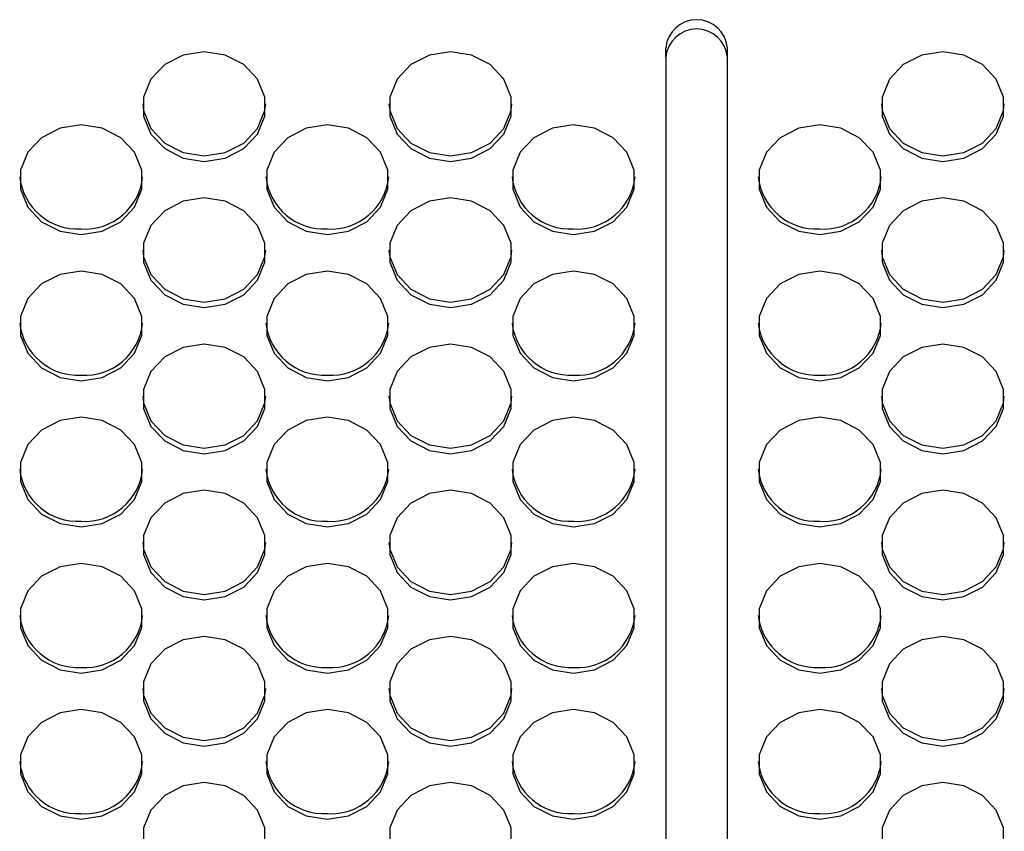
# Model space of a CAD drawing. Extents: x 0 to 418, y 0 to 297.
# Drawn here: x 207 to 214, y 121 to 127 of the extents above; entities that cross this region are included whole.
import ezdxf

# ---------------------------------------------------------------- set-up
doc = ezdxf.new("R2010")
doc.units = 0
doc.layers.get('0').update_dxf_attribs({"linetype": 'CONTINUOUS'})

msp = doc.modelspace()

# ---------------------------------------------------------------- linework, layer by layer
at = {"color": 179, "linetype": 'CONTINUOUS'}
for p, q in [((207.9403, 126.5757), (207.7937, 126.5527)), ((208.0868, 126.5527), (207.9403, 126.5757)), ((209.6545, 126.5757), (209.508, 126.5527)), ((209.8011, 126.5527), (209.6545, 126.5757)), ((211.1545, 126.5395), (211.1545, 126.6043)), ((211.5831, 126.5395), (211.5831, 126.6043)), ((213.0831, 126.5757), (212.9365, 126.5527)), ((213.2297, 126.5527), (213.0831, 126.5757)), ((207.7937, 126.5527), (207.6648, 126.4864)), ((208.2157, 126.4864), (208.0868, 126.5527)), ((209.508, 126.5527), (209.3791, 126.4864)), ((209.93, 126.4864), (209.8011, 126.5527)), ((211.1545, 126.5395), (211.1545, 116.2293)), ((211.5831, 116.2293), (211.5831, 126.5395)), ((212.9365, 126.5527), (212.8076, 126.4864)), ((213.3586, 126.4864), (213.2297, 126.5527)), ((207.6648, 126.4864), (207.5691, 126.3848)), ((208.3114, 126.3848), (208.2157, 126.4864)), ((209.3791, 126.4864), (209.2834, 126.3848)), ((210.0257, 126.3848), (209.93, 126.4864)), ((212.8076, 126.4864), (212.712, 126.3848)), ((213.4543, 126.3848), (213.3586, 126.4864)), ((207.5691, 126.3848), (207.5182, 126.2602)), ((208.3623, 126.2602), (208.3114, 126.3848)), ((209.2834, 126.3848), (209.2325, 126.2602)), ((210.0766, 126.2602), (210.0257, 126.3848)), ((212.712, 126.3848), (212.6611, 126.2602)), ((213.5052, 126.2602), (213.4543, 126.3848)), ((207.5182, 126.2602), (207.5182, 126.1276)), ((208.3623, 126.1276), (208.3623, 126.2602)), ((209.2325, 126.2602), (209.2325, 126.1276)), ((210.0766, 126.1276), (210.0766, 126.2602)), ((212.6611, 126.2602), (212.6611, 126.1276)), ((213.5052, 126.1276), (213.5052, 126.2602)), ((207.5122, 126.2133), (207.5182, 126.1665)), ((207.5182, 126.1665), (207.5691, 126.0419)), ((208.3114, 126.0419), (208.3623, 126.1665)), ((208.3623, 126.1665), (208.3683, 126.2133)), ((209.2265, 126.2133), (209.2325, 126.1665)), ((209.2325, 126.1665), (209.2834, 126.0419)), ((210.0257, 126.0419), (210.0766, 126.1665)), ((210.0766, 126.1665), (210.0826, 126.2133)), ((212.6551, 126.2133), (212.6611, 126.1665)), ((212.6611, 126.1665), (212.712, 126.0419)), ((213.4543, 126.0419), (213.5052, 126.1665)), ((213.5052, 126.1665), (213.5111, 126.2133)), ((207.5182, 126.1276), (207.5691, 126.0029)), ((208.3114, 126.0029), (208.3623, 126.1276)), ((209.2325, 126.1276), (209.2834, 126.0029)), ((210.0257, 126.0029), (210.0766, 126.1276)), ((212.6611, 126.1276), (212.712, 126.0029)), ((213.4543, 126.0029), (213.5052, 126.1276)), ((206.9365, 126.0436), (206.8076, 125.9773)), ((207.0831, 126.0666), (206.9365, 126.0436)), ((207.2297, 126.0436), (207.0831, 126.0666)), ((207.3586, 125.9773), (207.2297, 126.0436)), ((207.5691, 126.0419), (207.6648, 125.9403)), ((208.2157, 125.9403), (208.3114, 126.0419)), ((208.6508, 126.0436), (208.5219, 125.9773)), ((208.7974, 126.0666), (208.6508, 126.0436)), ((208.944, 126.0436), (208.7974, 126.0666)), ((209.0729, 125.9773), (208.944, 126.0436)), ((209.2834, 126.0419), (209.3791, 125.9403)), ((209.93, 125.9403), (210.0257, 126.0419)), ((210.3651, 126.0436), (210.2362, 125.9773)), ((210.5117, 126.0666), (210.3651, 126.0436)), ((210.6583, 126.0436), (210.5117, 126.0666)), ((210.7872, 125.9773), (210.6583, 126.0436)), ((212.0794, 126.0436), (211.9505, 125.9773)), ((212.226, 126.0666), (212.0794, 126.0436)), ((212.3726, 126.0436), (212.226, 126.0666)), ((212.5015, 125.9773), (212.3726, 126.0436)), ((212.712, 126.0419), (212.8076, 125.9403)), ((213.3586, 125.9403), (213.4543, 126.0419)), ((206.8076, 125.9773), (206.712, 125.8757)), ((207.4543, 125.8757), (207.3586, 125.9773)), ((207.5691, 126.0029), (207.6648, 125.9014)), ((208.2157, 125.9014), (208.3114, 126.0029)), ((208.5219, 125.9773), (208.4263, 125.8757)), ((209.1686, 125.8757), (209.0729, 125.9773)), ((209.2834, 126.0029), (209.3791, 125.9014)), ((209.93, 125.9014), (210.0257, 126.0029)), ((210.2362, 125.9773), (210.1405, 125.8757)), ((210.8828, 125.8757), (210.7872, 125.9773)), ((211.9505, 125.9773), (211.8548, 125.8757)), ((212.5971, 125.8757), (212.5015, 125.9773)), ((212.712, 126.0029), (212.8076, 125.9014)), ((213.3586, 125.9014), (213.4543, 126.0029)), ((207.6648, 125.9403), (207.7937, 125.874)), ((207.6648, 125.9014), (207.7937, 125.835)), ((208.0868, 125.874), (208.2157, 125.9403)), ((208.0868, 125.835), (208.2157, 125.9014)), ((209.3791, 125.9403), (209.508, 125.874)), ((209.3791, 125.9014), (209.508, 125.835)), ((209.8011, 125.874), (209.93, 125.9403)), ((209.8011, 125.835), (209.93, 125.9014)), ((212.8076, 125.9403), (212.9365, 125.874)), ((212.8076, 125.9014), (212.9365, 125.835)), ((213.2297, 125.874), (213.3586, 125.9403)), ((213.2297, 125.835), (213.3586, 125.9014)), ((206.712, 125.8757), (206.6611, 125.751)), ((207.5052, 125.751), (207.4543, 125.8757)), ((207.7937, 125.874), (207.9403, 125.8509)), ((207.7937, 125.835), (207.9403, 125.812)), ((207.9403, 125.8509), (208.0868, 125.874)), ((207.9403, 125.812), (208.0868, 125.835)), ((208.4263, 125.8757), (208.3753, 125.751)), ((209.2195, 125.751), (209.1686, 125.8757)), ((209.508, 125.874), (209.6545, 125.8509)), ((209.508, 125.835), (209.6545, 125.812)), ((209.6545, 125.8509), (209.8011, 125.874)), ((209.6545, 125.812), (209.8011, 125.835)), ((210.1405, 125.8757), (210.0896, 125.751)), ((210.9338, 125.751), (210.8828, 125.8757)), ((211.8548, 125.8757), (211.8039, 125.751)), ((212.648, 125.751), (212.5971, 125.8757)), ((212.9365, 125.874), (213.0831, 125.8509)), ((212.9365, 125.835), (213.0831, 125.812)), ((213.0831, 125.8509), (213.2297, 125.874)), ((213.0831, 125.812), (213.2297, 125.835)), ((206.6611, 125.751), (206.6611, 125.6184)), ((207.5052, 125.6184), (207.5052, 125.751)), ((208.3753, 125.751), (208.3753, 125.6184)), ((209.2195, 125.6184), (209.2195, 125.751)), ((210.0896, 125.751), (210.0896, 125.6184)), ((210.9338, 125.6184), (210.9338, 125.751)), ((211.8039, 125.751), (211.8039, 125.6184)), ((212.648, 125.6184), (212.648, 125.751)), ((206.6611, 125.6184), (206.712, 125.4938)), ((207.4543, 125.4938), (207.5052, 125.6184)), ((208.3753, 125.6184), (208.4263, 125.4938)), ((209.1686, 125.4938), (209.2195, 125.6184)), ((210.0896, 125.6184), (210.1405, 125.4938)), ((210.8828, 125.4938), (210.9338, 125.6184)), ((211.8039, 125.6184), (211.8548, 125.4938)), ((212.5971, 125.4938), (212.648, 125.6184)), ((207.7937, 125.5344), (207.6648, 125.4681)), ((207.9403, 125.5574), (207.7937, 125.5344)), ((208.0868, 125.5344), (207.9403, 125.5574)), ((208.2157, 125.4681), (208.0868, 125.5344)), ((209.508, 125.5344), (209.3791, 125.4681)), ((209.6545, 125.5574), (209.508, 125.5344)), ((209.8011, 125.5344), (209.6545, 125.5574)), ((209.93, 125.4681), (209.8011, 125.5344)), ((212.9365, 125.5344), (212.8076, 125.4681)), ((213.0831, 125.5574), (212.9365, 125.5344)), ((213.2297, 125.5344), (213.0831, 125.5574)), ((213.3586, 125.4681), (213.2297, 125.5344)), ((206.712, 125.4938), (206.8076, 125.3922)), ((207.3586, 125.3922), (207.4543, 125.4938)), ((207.6648, 125.4681), (207.5691, 125.3665)), ((208.3114, 125.3665), (208.2157, 125.4681)), ((208.4263, 125.4938), (208.5219, 125.3922)), ((209.0729, 125.3922), (209.1686, 125.4938)), ((209.3791, 125.4681), (209.2834, 125.3665)), ((210.0257, 125.3665), (209.93, 125.4681)), ((210.1405, 125.4938), (210.2362, 125.3922)), ((210.7872, 125.3922), (210.8828, 125.4938)), ((211.8548, 125.4938), (211.9505, 125.3922)), ((212.5015, 125.3922), (212.5971, 125.4938)), ((212.8076, 125.4681), (212.712, 125.3665)), ((213.4543, 125.3665), (213.3586, 125.4681)), ((206.8076, 125.3922), (206.9365, 125.3259)), ((207.2297, 125.3259), (207.3586, 125.3922)), ((207.5691, 125.3665), (207.5182, 125.2419)), ((208.3623, 125.2419), (208.3114, 125.3665)), ((208.5219, 125.3922), (208.6508, 125.3259)), ((208.944, 125.3259), (209.0729, 125.3922)), ((209.2834, 125.3665), (209.2325, 125.2419)), ((210.0766, 125.2419), (210.0257, 125.3665)), ((210.2362, 125.3922), (210.3651, 125.3259)), ((210.6583, 125.3259), (210.7872, 125.3922)), ((211.9505, 125.3922), (212.0794, 125.3259)), ((212.3726, 125.3259), (212.5015, 125.3922)), ((212.712, 125.3665), (212.6611, 125.2419)), ((213.5052, 125.2419), (213.4543, 125.3665)), ((206.9365, 125.3259), (207.0831, 125.3029)), ((207.0831, 125.3029), (207.2297, 125.3259)), ((208.6508, 125.3259), (208.7974, 125.3029)), ((208.7974, 125.3029), (208.944, 125.3259)), ((210.3651, 125.3259), (210.5117, 125.3029)), ((210.5117, 125.3029), (210.6583, 125.3259)), ((212.0794, 125.3259), (212.226, 125.3029)), ((212.226, 125.3029), (212.3726, 125.3259)), ((207.5122, 125.195), (207.5182, 125.1482)), ((207.5182, 125.2419), (207.5182, 125.1093)), ((208.3623, 125.1093), (208.3623, 125.2419)), ((208.3623, 125.1482), (208.3683, 125.195)), ((209.2265, 125.195), (209.2325, 125.1482)), ((209.2325, 125.2419), (209.2325, 125.1093)), ((210.0766, 125.1093), (210.0766, 125.2419)), ((210.0766, 125.1482), (210.0826, 125.195)), ((212.6551, 125.195), (212.6611, 125.1482)), ((212.6611, 125.2419), (212.6611, 125.1093)), ((213.5052, 125.1093), (213.5052, 125.2419)), ((213.5052, 125.1482), (213.5111, 125.195)), ((207.5182, 125.1482), (207.5691, 125.0236)), ((208.3114, 125.0236), (208.3623, 125.1482)), ((209.2325, 125.1482), (209.2834, 125.0236)), ((210.0257, 125.0236), (210.0766, 125.1482)), ((212.6611, 125.1482), (212.712, 125.0236)), ((213.4543, 125.0236), (213.5052, 125.1482)), ((207.5182, 125.1093), (207.5691, 124.9847)), ((208.3114, 124.9847), (208.3623, 125.1093)), ((209.2325, 125.1093), (209.2834, 124.9847)), ((210.0257, 124.9847), (210.0766, 125.1093)), ((212.6611, 125.1093), (212.712, 124.9847)), ((213.4543, 124.9847), (213.5052, 125.1093)), ((206.9365, 125.0253), (206.8076, 124.959)), ((207.0831, 125.0483), (206.9365, 125.0253)), ((207.2297, 125.0253), (207.0831, 125.0483)), ((207.3586, 124.959), (207.2297, 125.0253)), ((207.5691, 125.0236), (207.6648, 124.922)), ((208.2157, 124.922), (208.3114, 125.0236)), ((208.6508, 125.0253), (208.5219, 124.959)), ((208.7974, 125.0483), (208.6508, 125.0253)), ((208.944, 125.0253), (208.7974, 125.0483)), ((209.0729, 124.959), (208.944, 125.0253)), ((209.2834, 125.0236), (209.3791, 124.922)), ((209.93, 124.922), (210.0257, 125.0236)), ((210.3651, 125.0253), (210.2362, 124.959)), ((210.5117, 125.0483), (210.3651, 125.0253)), ((210.6583, 125.0253), (210.5117, 125.0483)), ((210.7872, 124.959), (210.6583, 125.0253)), ((212.0794, 125.0253), (211.9505, 124.959)), ((212.226, 125.0483), (212.0794, 125.0253)), ((212.3726, 125.0253), (212.226, 125.0483)), ((212.5015, 124.959), (212.3726, 125.0253)), ((212.712, 125.0236), (212.8076, 124.922)), ((213.3586, 124.922), (213.4543, 125.0236)), ((206.8076, 124.959), (206.712, 124.8574)), ((207.4543, 124.8574), (207.3586, 124.959)), ((207.5691, 124.9847), (207.6648, 124.8831)), ((207.6648, 124.922), (207.7937, 124.8557)), ((208.0868, 124.8557), (208.2157, 124.922)), ((208.2157, 124.8831), (208.3114, 124.9847)), ((208.5219, 124.959), (208.4263, 124.8574)), ((209.1686, 124.8574), (209.0729, 124.959)), ((209.2834, 124.9847), (209.3791, 124.8831)), ((209.3791, 124.922), (209.508, 124.8557)), ((209.8011, 124.8557), (209.93, 124.922)), ((209.93, 124.8831), (210.0257, 124.9847)), ((210.2362, 124.959), (210.1405, 124.8574)), ((210.8828, 124.8574), (210.7872, 124.959)), ((211.9505, 124.959), (211.8548, 124.8574)), ((212.5971, 124.8574), (212.5015, 124.959)), ((212.712, 124.9847), (212.8076, 124.8831)), ((212.8076, 124.922), (212.9365, 124.8557)), ((213.2297, 124.8557), (213.3586, 124.922)), ((213.3586, 124.8831), (213.4543, 124.9847)), ((206.712, 124.8574), (206.6611, 124.7327)), ((207.5052, 124.7327), (207.4543, 124.8574)), ((207.6648, 124.8831), (207.7937, 124.8168)), ((207.7937, 124.8557), (207.9403, 124.8326)), ((207.9403, 124.8326), (208.0868, 124.8557)), ((208.0868, 124.8168), (208.2157, 124.8831)), ((208.4263, 124.8574), (208.3753, 124.7327)), ((209.2195, 124.7327), (209.1686, 124.8574)), ((209.3791, 124.8831), (209.508, 124.8168)), ((209.508, 124.8557), (209.6545, 124.8326)), ((209.6545, 124.8326), (209.8011, 124.8557)), ((209.8011, 124.8168), (209.93, 124.8831)), ((210.1405, 124.8574), (210.0896, 124.7327)), ((210.9338, 124.7327), (210.8828, 124.8574)), ((211.8548, 124.8574), (211.8039, 124.7327)), ((212.648, 124.7327), (212.5971, 124.8574)), ((212.8076, 124.8831), (212.9365, 124.8168)), ((212.9365, 124.8557), (213.0831, 124.8326)), ((213.0831, 124.8326), (213.2297, 124.8557)), ((213.2297, 124.8168), (213.3586, 124.8831)), ((207.7937, 124.8168), (207.9403, 124.7937)), ((207.9403, 124.7937), (208.0868, 124.8168)), ((209.508, 124.8168), (209.6545, 124.7937)), ((209.6545, 124.7937), (209.8011, 124.8168)), ((212.9365, 124.8168), (213.0831, 124.7937)), ((213.0831, 124.7937), (213.2297, 124.8168)), ((206.6611, 124.7327), (206.6611, 124.6001)), ((207.5052, 124.6001), (207.5052, 124.7327)), ((208.3753, 124.7327), (208.3753, 124.6001)), ((209.2195, 124.6001), (209.2195, 124.7327)), ((210.0896, 124.7327), (210.0896, 124.6001)), ((210.9338, 124.6001), (210.9338, 124.7327)), ((211.8039, 124.7327), (211.8039, 124.6001)), ((212.648, 124.6001), (212.648, 124.7327)), ((206.6611, 124.6001), (206.712, 124.4755)), ((207.4543, 124.4755), (207.5052, 124.6001)), ((208.3753, 124.6001), (208.4263, 124.4755)), ((209.1686, 124.4755), (209.2195, 124.6001)), ((210.0896, 124.6001), (210.1405, 124.4755)), ((210.8828, 124.4755), (210.9338, 124.6001)), ((211.8039, 124.6001), (211.8548, 124.4755)), ((212.5971, 124.4755), (212.648, 124.6001)), ((207.7937, 124.5161), (207.6648, 124.4498)), ((207.9403, 124.5392), (207.7937, 124.5161)), ((208.0868, 124.5161), (207.9403, 124.5392)), ((208.2157, 124.4498), (208.0868, 124.5161)), ((209.508, 124.5161), (209.3791, 124.4498)), ((209.6545, 124.5392), (209.508, 124.5161)), ((209.8011, 124.5161), (209.6545, 124.5392)), ((209.93, 124.4498), (209.8011, 124.5161)), ((212.9365, 124.5161), (212.8076, 124.4498)), ((213.0831, 124.5392), (212.9365, 124.5161)), ((213.2297, 124.5161), (213.0831, 124.5392)), ((213.3586, 124.4498), (213.2297, 124.5161)), ((206.712, 124.4755), (206.8076, 124.3739)), ((207.3586, 124.3739), (207.4543, 124.4755)), ((207.6648, 124.4498), (207.5691, 124.3482)), ((208.3114, 124.3482), (208.2157, 124.4498)), ((208.4263, 124.4755), (208.5219, 124.3739)), ((209.0729, 124.3739), (209.1686, 124.4755)), ((209.3791, 124.4498), (209.2834, 124.3482)), ((210.0257, 124.3482), (209.93, 124.4498)), ((210.1405, 124.4755), (210.2362, 124.3739)), ((210.7872, 124.3739), (210.8828, 124.4755)), ((211.8548, 124.4755), (211.9505, 124.3739)), ((212.5015, 124.3739), (212.5971, 124.4755)), ((212.8076, 124.4498), (212.712, 124.3482)), ((213.4543, 124.3482), (213.3586, 124.4498)), ((206.8076, 124.3739), (206.9365, 124.3076)), ((207.2297, 124.3076), (207.3586, 124.3739)), ((208.5219, 124.3739), (208.6508, 124.3076)), ((208.944, 124.3076), (209.0729, 124.3739)), ((210.2362, 124.3739), (210.3651, 124.3076)), ((210.6583, 124.3076), (210.7872, 124.3739)), ((211.9505, 124.3739), (212.0794, 124.3076)), ((212.3726, 124.3076), (212.5015, 124.3739)), ((206.9365, 124.3076), (207.0831, 124.2846)), ((207.0831, 124.2846), (207.2297, 124.3076)), ((207.5691, 124.3482), (207.5182, 124.2236)), ((208.3623, 124.2236), (208.3114, 124.3482)), ((208.6508, 124.3076), (208.7974, 124.2846)), ((208.7974, 124.2846), (208.944, 124.3076)), ((209.2834, 124.3482), (209.2325, 124.2236)), ((210.0766, 124.2236), (210.0257, 124.3482)), ((210.3651, 124.3076), (210.5117, 124.2846)), ((210.5117, 124.2846), (210.6583, 124.3076)), ((212.0794, 124.3076), (212.226, 124.2846)), ((212.226, 124.2846), (212.3726, 124.3076)), ((212.712, 124.3482), (212.6611, 124.2236)), ((213.5052, 124.2236), (213.4543, 124.3482)), ((207.5122, 124.1767), (207.5182, 124.1299)), ((207.5182, 124.2236), (207.5182, 124.091)), ((208.3623, 124.091), (208.3623, 124.2236)), ((208.3623, 124.1299), (208.3683, 124.1767)), ((209.2265, 124.1767), (209.2325, 124.1299)), ((209.2325, 124.2236), (209.2325, 124.091)), ((210.0766, 124.091), (210.0766, 124.2236)), ((210.0766, 124.1299), (210.0826, 124.1767)), ((212.6551, 124.1767), (212.6611, 124.1299)), ((212.6611, 124.2236), (212.6611, 124.091)), ((213.5052, 124.091), (213.5052, 124.2236)), ((213.5052, 124.1299), (213.5111, 124.1767)), ((207.5182, 124.1299), (207.5691, 124.0053)), ((208.3114, 124.0053), (208.3623, 124.1299)), ((209.2325, 124.1299), (209.2834, 124.0053)), ((210.0257, 124.0053), (210.0766, 124.1299)), ((212.6611, 124.1299), (212.712, 124.0053)), ((213.4543, 124.0053), (213.5052, 124.1299)), ((207.0831, 124.03), (206.9365, 124.007)), ((207.2297, 124.007), (207.0831, 124.03)), ((207.5182, 124.091), (207.5691, 123.9664)), ((208.3114, 123.9664), (208.3623, 124.091)), ((208.7974, 124.03), (208.6508, 124.007)), ((208.944, 124.007), (208.7974, 124.03)), ((209.2325, 124.091), (209.2834, 123.9664)), ((210.0257, 123.9664), (210.0766, 124.091)), ((210.5117, 124.03), (210.3651, 124.007)), ((210.6583, 124.007), (210.5117, 124.03)), ((212.226, 124.03), (212.0794, 124.007)), ((212.3726, 124.007), (212.226, 124.03)), ((212.6611, 124.091), (212.712, 123.9664)), ((213.4543, 123.9664), (213.5052, 124.091)), ((206.9365, 124.007), (206.8076, 123.9407)), ((207.3586, 123.9407), (207.2297, 124.007)), ((207.5691, 124.0053), (207.6648, 123.9037)), ((207.5691, 123.9664), (207.6648, 123.8648)), ((208.2157, 123.9037), (208.3114, 124.0053)), ((208.2157, 123.8648), (208.3114, 123.9664)), ((208.6508, 124.007), (208.5219, 123.9407)), ((209.0729, 123.9407), (208.944, 124.007)), ((209.2834, 124.0053), (209.3791, 123.9037)), ((209.2834, 123.9664), (209.3791, 123.8648)), ((209.93, 123.9037), (210.0257, 124.0053)), ((209.93, 123.8648), (210.0257, 123.9664)), ((210.3651, 124.007), (210.2362, 123.9407)), ((210.7872, 123.9407), (210.6583, 124.007)), ((212.0794, 124.007), (211.9505, 123.9407)), ((212.5015, 123.9407), (212.3726, 124.007)), ((212.712, 124.0053), (212.8076, 123.9037)), ((212.712, 123.9664), (212.8076, 123.8648)), ((213.3586, 123.9037), (213.4543, 124.0053)), ((213.3586, 123.8648), (213.4543, 123.9664)), ((206.8076, 123.9407), (206.712, 123.8391)), ((207.4543, 123.8391), (207.3586, 123.9407)), ((207.6648, 123.9037), (207.7937, 123.8374)), ((208.0868, 123.8374), (208.2157, 123.9037)), ((208.5219, 123.9407), (208.4263, 123.8391)), ((209.1686, 123.8391), (209.0729, 123.9407)), ((209.3791, 123.9037), (209.508, 123.8374)), ((209.8011, 123.8374), (209.93, 123.9037)), ((210.2362, 123.9407), (210.1405, 123.8391)), ((210.8828, 123.8391), (210.7872, 123.9407)), ((211.9505, 123.9407), (211.8548, 123.8391)), ((212.5971, 123.8391), (212.5015, 123.9407)), ((212.8076, 123.9037), (212.9365, 123.8374)), ((213.2297, 123.8374), (213.3586, 123.9037)), ((206.712, 123.8391), (206.6611, 123.7145)), ((207.5052, 123.7145), (207.4543, 123.8391)), ((207.6648, 123.8648), (207.7937, 123.7985)), ((207.7937, 123.8374), (207.9403, 123.8143)), ((207.9403, 123.8143), (208.0868, 123.8374)), ((208.0868, 123.7985), (208.2157, 123.8648)), ((208.4263, 123.8391), (208.3753, 123.7145)), ((209.2195, 123.7145), (209.1686, 123.8391)), ((209.3791, 123.8648), (209.508, 123.7985)), ((209.508, 123.8374), (209.6545, 123.8143)), ((209.6545, 123.8143), (209.8011, 123.8374)), ((209.8011, 123.7985), (209.93, 123.8648)), ((210.1405, 123.8391), (210.0896, 123.7145)), ((210.9338, 123.7145), (210.8828, 123.8391)), ((211.8548, 123.8391), (211.8039, 123.7145)), ((212.648, 123.7145), (212.5971, 123.8391)), ((212.8076, 123.8648), (212.9365, 123.7985)), ((212.9365, 123.8374), (213.0831, 123.8143)), ((213.0831, 123.8143), (213.2297, 123.8374)), ((213.2297, 123.7985), (213.3586, 123.8648)), ((207.7937, 123.7985), (207.9403, 123.7754)), ((207.9403, 123.7754), (208.0868, 123.7985)), ((209.508, 123.7985), (209.6545, 123.7754)), ((209.6545, 123.7754), (209.8011, 123.7985)), ((212.9365, 123.7985), (213.0831, 123.7754)), ((213.0831, 123.7754), (213.2297, 123.7985)), ((206.6611, 123.7145), (206.6611, 123.5818)), ((207.5052, 123.5818), (207.5052, 123.7145)), ((208.3753, 123.7145), (208.3753, 123.5818)), ((209.2195, 123.5818), (209.2195, 123.7145)), ((210.0896, 123.7145), (210.0896, 123.5818)), ((210.9338, 123.5818), (210.9338, 123.7145)), ((211.8039, 123.7145), (211.8039, 123.5818)), ((212.648, 123.5818), (212.648, 123.7145)), ((206.6611, 123.5818), (206.712, 123.4572)), ((207.4543, 123.4572), (207.5052, 123.5818)), ((208.3753, 123.5818), (208.4263, 123.4572)), ((209.1686, 123.4572), (209.2195, 123.5818)), ((210.0896, 123.5818), (210.1405, 123.4572)), ((210.8828, 123.4572), (210.9338, 123.5818)), ((211.8039, 123.5818), (211.8548, 123.4572)), ((212.5971, 123.4572), (212.648, 123.5818)), ((207.7937, 123.4978), (207.6648, 123.4315)), ((207.9403, 123.5209), (207.7937, 123.4978)), ((208.0868, 123.4978), (207.9403, 123.5209)), ((208.2157, 123.4315), (208.0868, 123.4978)), ((209.508, 123.4978), (209.3791, 123.4315)), ((209.6545, 123.5209), (209.508, 123.4978)), ((209.8011, 123.4978), (209.6545, 123.5209)), ((209.93, 123.4315), (209.8011, 123.4978)), ((212.9365, 123.4978), (212.8076, 123.4315)), ((213.0831, 123.5209), (212.9365, 123.4978)), ((213.2297, 123.4978), (213.0831, 123.5209)), ((213.3586, 123.4315), (213.2297, 123.4978)), ((206.712, 123.4572), (206.8076, 123.3556)), ((207.3586, 123.3556), (207.4543, 123.4572)), ((207.6648, 123.4315), (207.5691, 123.3299)), ((208.3114, 123.3299), (208.2157, 123.4315)), ((208.4263, 123.4572), (208.5219, 123.3556)), ((209.0729, 123.3556), (209.1686, 123.4572)), ((209.3791, 123.4315), (209.2834, 123.3299)), ((210.0257, 123.3299), (209.93, 123.4315)), ((210.1405, 123.4572), (210.2362, 123.3556)), ((210.7872, 123.3556), (210.8828, 123.4572)), ((211.8548, 123.4572), (211.9505, 123.3556)), ((212.5015, 123.3556), (212.5971, 123.4572)), ((212.8076, 123.4315), (212.712, 123.3299)), ((213.4543, 123.3299), (213.3586, 123.4315)), ((206.8076, 123.3556), (206.9365, 123.2893)), ((207.2297, 123.2893), (207.3586, 123.3556)), ((208.5219, 123.3556), (208.6508, 123.2893)), ((208.944, 123.2893), (209.0729, 123.3556)), ((210.2362, 123.3556), (210.3651, 123.2893)), ((210.6583, 123.2893), (210.7872, 123.3556)), ((211.9505, 123.3556), (212.0794, 123.2893)), ((212.3726, 123.2893), (212.5015, 123.3556)), ((206.9365, 123.2893), (207.0831, 123.2663)), ((207.0831, 123.2663), (207.2297, 123.2893)), ((207.5691, 123.3299), (207.5182, 123.2053)), ((208.3623, 123.2053), (208.3114, 123.3299)), ((208.6508, 123.2893), (208.7974, 123.2663)), ((208.7974, 123.2663), (208.944, 123.2893)), ((209.2834, 123.3299), (209.2325, 123.2053)), ((210.0766, 123.2053), (210.0257, 123.3299)), ((210.3651, 123.2893), (210.5117, 123.2663)), ((210.5117, 123.2663), (210.6583, 123.2893)), ((212.0794, 123.2893), (212.226, 123.2663)), ((212.226, 123.2663), (212.3726, 123.2893)), ((212.712, 123.3299), (212.6611, 123.2053)), ((213.5052, 123.2053), (213.4543, 123.3299)), ((207.5182, 123.2053), (207.5182, 123.0727)), ((208.3623, 123.0727), (208.3623, 123.2053)), ((209.2325, 123.2053), (209.2325, 123.0727)), ((210.0766, 123.0727), (210.0766, 123.2053)), ((212.6611, 123.2053), (212.6611, 123.0727)), ((213.5052, 123.0727), (213.5052, 123.2053)), ((207.5122, 123.1585), (207.5182, 123.1116)), ((208.3623, 123.1116), (208.3683, 123.1585)), ((209.2265, 123.1585), (209.2325, 123.1116)), ((210.0766, 123.1116), (210.0826, 123.1585)), ((212.6551, 123.1585), (212.6611, 123.1116)), ((213.5052, 123.1116), (213.5111, 123.1585)), ((207.5182, 123.1116), (207.5691, 122.987)), ((207.5182, 123.0727), (207.5691, 122.9481)), ((208.3114, 122.987), (208.3623, 123.1116)), ((208.3114, 122.9481), (208.3623, 123.0727)), ((209.2325, 123.1116), (209.2834, 122.987)), ((209.2325, 123.0727), (209.2834, 122.9481)), ((210.0257, 122.987), (210.0766, 123.1116)), ((210.0257, 122.9481), (210.0766, 123.0727)), ((212.6611, 123.1116), (212.712, 122.987)), ((212.6611, 123.0727), (212.712, 122.9481)), ((213.4543, 122.987), (213.5052, 123.1116)), ((213.4543, 122.9481), (213.5052, 123.0727)), ((207.0831, 123.0117), (206.9365, 122.9887)), ((207.2297, 122.9887), (207.0831, 123.0117)), ((208.7974, 123.0117), (208.6508, 122.9887)), ((208.944, 122.9887), (208.7974, 123.0117)), ((210.5117, 123.0117), (210.3651, 122.9887)), ((210.6583, 122.9887), (210.5117, 123.0117)), ((212.226, 123.0117), (212.0794, 122.9887)), ((212.3726, 122.9887), (212.226, 123.0117)), ((206.9365, 122.9887), (206.8076, 122.9224)), ((207.3586, 122.9224), (207.2297, 122.9887)), ((207.5691, 122.987), (207.6648, 122.8854)), ((207.5691, 122.9481), (207.6648, 122.8465)), ((208.2157, 122.8854), (208.3114, 122.987)), ((208.2157, 122.8465), (208.3114, 122.9481)), ((208.6508, 122.9887), (208.5219, 122.9224)), ((209.0729, 122.9224), (208.944, 122.9887)), ((209.2834, 122.987), (209.3791, 122.8854)), ((209.2834, 122.9481), (209.3791, 122.8465)), ((209.93, 122.8854), (210.0257, 122.987)), ((209.93, 122.8465), (210.0257, 122.9481)), ((210.3651, 122.9887), (210.2362, 122.9224)), ((210.7872, 122.9224), (210.6583, 122.9887)), ((212.0794, 122.9887), (211.9505, 122.9224)), ((212.5015, 122.9224), (212.3726, 122.9887)), ((212.712, 122.987), (212.8076, 122.8854)), ((212.712, 122.9481), (212.8076, 122.8465)), ((213.3586, 122.8854), (213.4543, 122.987)), ((213.3586, 122.8465), (213.4543, 122.9481)), ((206.8076, 122.9224), (206.712, 122.8208)), ((207.4543, 122.8208), (207.3586, 122.9224)), ((207.6648, 122.8854), (207.7937, 122.8191)), ((208.0868, 122.8191), (208.2157, 122.8854)), ((208.5219, 122.9224), (208.4263, 122.8208)), ((209.1686, 122.8208), (209.0729, 122.9224)), ((209.3791, 122.8854), (209.508, 122.8191)), ((209.8011, 122.8191), (209.93, 122.8854)), ((210.2362, 122.9224), (210.1405, 122.8208)), ((210.8828, 122.8208), (210.7872, 122.9224)), ((211.9505, 122.9224), (211.8548, 122.8208)), ((212.5971, 122.8208), (212.5015, 122.9224)), ((212.8076, 122.8854), (212.9365, 122.8191)), ((213.2297, 122.8191), (213.3586, 122.8854)), ((206.712, 122.8208), (206.6611, 122.6962)), ((207.5052, 122.6962), (207.4543, 122.8208)), ((207.6648, 122.8465), (207.7937, 122.7802)), ((207.7937, 122.8191), (207.9403, 122.7961)), ((207.9403, 122.7961), (208.0868, 122.8191)), ((208.0868, 122.7802), (208.2157, 122.8465)), ((208.4263, 122.8208), (208.3753, 122.6962)), ((209.2195, 122.6962), (209.1686, 122.8208)), ((209.3791, 122.8465), (209.508, 122.7802)), ((209.508, 122.8191), (209.6545, 122.7961)), ((209.6545, 122.7961), (209.8011, 122.8191)), ((209.8011, 122.7802), (209.93, 122.8465)), ((210.1405, 122.8208), (210.0896, 122.6962)), ((210.9338, 122.6962), (210.8828, 122.8208)), ((211.8548, 122.8208), (211.8039, 122.6962)), ((212.648, 122.6962), (212.5971, 122.8208)), ((212.8076, 122.8465), (212.9365, 122.7802)), ((212.9365, 122.8191), (213.0831, 122.7961)), ((213.0831, 122.7961), (213.2297, 122.8191)), ((213.2297, 122.7802), (213.3586, 122.8465)), ((207.7937, 122.7802), (207.9403, 122.7571)), ((207.9403, 122.7571), (208.0868, 122.7802)), ((209.508, 122.7802), (209.6545, 122.7571)), ((209.6545, 122.7571), (209.8011, 122.7802)), ((212.9365, 122.7802), (213.0831, 122.7571)), ((213.0831, 122.7571), (213.2297, 122.7802)), ((206.6611, 122.6962), (206.6611, 122.5635)), ((207.5052, 122.5635), (207.5052, 122.6962)), ((208.3753, 122.6962), (208.3753, 122.5635)), ((209.2195, 122.5635), (209.2195, 122.6962)), ((210.0896, 122.6962), (210.0896, 122.5635)), ((210.9338, 122.5635), (210.9338, 122.6962)), ((211.8039, 122.6962), (211.8039, 122.5635)), ((212.648, 122.5635), (212.648, 122.6962)), ((206.6611, 122.5635), (206.712, 122.4389)), ((207.4543, 122.4389), (207.5052, 122.5635)), ((208.3753, 122.5635), (208.4263, 122.4389)), ((209.1686, 122.4389), (209.2195, 122.5635)), ((210.0896, 122.5635), (210.1405, 122.4389)), ((210.8828, 122.4389), (210.9338, 122.5635)), ((211.8039, 122.5635), (211.8548, 122.4389)), ((212.5971, 122.4389), (212.648, 122.5635)), ((207.7937, 122.4795), (207.6648, 122.4132)), ((207.9403, 122.5026), (207.7937, 122.4795)), ((208.0868, 122.4795), (207.9403, 122.5026)), ((208.2157, 122.4132), (208.0868, 122.4795)), ((209.508, 122.4795), (209.3791, 122.4132)), ((209.6545, 122.5026), (209.508, 122.4795)), ((209.8011, 122.4795), (209.6545, 122.5026)), ((209.93, 122.4132), (209.8011, 122.4795)), ((212.9365, 122.4795), (212.8076, 122.4132)), ((213.0831, 122.5026), (212.9365, 122.4795)), ((213.2297, 122.4795), (213.0831, 122.5026)), ((213.3586, 122.4132), (213.2297, 122.4795)), ((206.712, 122.4389), (206.8076, 122.3373)), ((207.3586, 122.3373), (207.4543, 122.4389)), ((207.6648, 122.4132), (207.5691, 122.3116)), ((208.3114, 122.3116), (208.2157, 122.4132)), ((208.4263, 122.4389), (208.5219, 122.3373)), ((209.0729, 122.3373), (209.1686, 122.4389)), ((209.3791, 122.4132), (209.2834, 122.3116)), ((210.0257, 122.3116), (209.93, 122.4132)), ((210.1405, 122.4389), (210.2362, 122.3373)), ((210.7872, 122.3373), (210.8828, 122.4389)), ((211.8548, 122.4389), (211.9505, 122.3373)), ((212.5015, 122.3373), (212.5971, 122.4389)), ((212.8076, 122.4132), (212.712, 122.3116)), ((213.4543, 122.3116), (213.3586, 122.4132)), ((206.8076, 122.3373), (206.9365, 122.271)), ((207.2297, 122.271), (207.3586, 122.3373)), ((207.5691, 122.3116), (207.5182, 122.187)), ((208.3623, 122.187), (208.3114, 122.3116)), ((208.5219, 122.3373), (208.6508, 122.271)), ((208.944, 122.271), (209.0729, 122.3373)), ((209.2834, 122.3116), (209.2325, 122.187)), ((210.0766, 122.187), (210.0257, 122.3116)), ((210.2362, 122.3373), (210.3651, 122.271)), ((210.6583, 122.271), (210.7872, 122.3373)), ((211.9505, 122.3373), (212.0794, 122.271)), ((212.3726, 122.271), (212.5015, 122.3373)), ((212.712, 122.3116), (212.6611, 122.187)), ((213.5052, 122.187), (213.4543, 122.3116)), ((206.9365, 122.271), (207.0831, 122.248)), ((207.0831, 122.248), (207.2297, 122.271)), ((208.6508, 122.271), (208.7974, 122.248)), ((208.7974, 122.248), (208.944, 122.271)), ((210.3651, 122.271), (210.5117, 122.248)), ((210.5117, 122.248), (210.6583, 122.271)), ((212.0794, 122.271), (212.226, 122.248)), ((212.226, 122.248), (212.3726, 122.271)), ((207.5182, 122.187), (207.5182, 122.0544)), ((208.3623, 122.0544), (208.3623, 122.187)), ((209.2325, 122.187), (209.2325, 122.0544)), ((210.0766, 122.0544), (210.0766, 122.187)), ((212.6611, 122.187), (212.6611, 122.0544)), ((213.5052, 122.0544), (213.5052, 122.187)), ((207.5122, 122.1402), (207.5182, 122.0933)), ((208.3623, 122.0933), (208.3683, 122.1402)), ((209.2265, 122.1402), (209.2325, 122.0933)), ((210.0766, 122.0933), (210.0826, 122.1402)), ((212.6551, 122.1402), (212.6611, 122.0933)), ((213.5052, 122.0933), (213.5111, 122.1402)), ((207.5182, 122.0933), (207.5691, 121.9687)), ((207.5182, 122.0544), (207.5691, 121.9298)), ((208.3114, 121.9687), (208.3623, 122.0933)), ((208.3114, 121.9298), (208.3623, 122.0544)), ((209.2325, 122.0933), (209.2834, 121.9687)), ((209.2325, 122.0544), (209.2834, 121.9298)), ((210.0257, 121.9687), (210.0766, 122.0933)), ((210.0257, 121.9298), (210.0766, 122.0544)), ((212.6611, 122.0933), (212.712, 121.9687)), ((212.6611, 122.0544), (212.712, 121.9298)), ((213.4543, 121.9687), (213.5052, 122.0933)), ((213.4543, 121.9298), (213.5052, 122.0544)), ((206.9365, 121.9704), (206.8076, 121.9041)), ((207.0831, 121.9934), (206.9365, 121.9704)), ((207.2297, 121.9704), (207.0831, 121.9934)), ((207.3586, 121.9041), (207.2297, 121.9704)), ((208.6508, 121.9704), (208.5219, 121.9041)), ((208.7974, 121.9934), (208.6508, 121.9704)), ((208.944, 121.9704), (208.7974, 121.9934)), ((209.0729, 121.9041), (208.944, 121.9704)), ((210.3651, 121.9704), (210.2362, 121.9041)), ((210.5117, 121.9934), (210.3651, 121.9704)), ((210.6583, 121.9704), (210.5117, 121.9934)), ((210.7872, 121.9041), (210.6583, 121.9704)), ((212.0794, 121.9704), (211.9505, 121.9041)), ((212.226, 121.9934), (212.0794, 121.9704)), ((212.3726, 121.9704), (212.226, 121.9934)), ((212.5015, 121.9041), (212.3726, 121.9704)), ((206.8076, 121.9041), (206.712, 121.8025)), ((207.4543, 121.8025), (207.3586, 121.9041)), ((207.5691, 121.9687), (207.6648, 121.8671)), ((207.5691, 121.9298), (207.6648, 121.8282)), ((208.2157, 121.8671), (208.3114, 121.9687)), ((208.2157, 121.8282), (208.3114, 121.9298)), ((208.5219, 121.9041), (208.4263, 121.8025)), ((209.1686, 121.8025), (209.0729, 121.9041)), ((209.2834, 121.9687), (209.3791, 121.8671)), ((209.2834, 121.9298), (209.3791, 121.8282)), ((209.93, 121.8671), (210.0257, 121.9687)), ((209.93, 121.8282), (210.0257, 121.9298)), ((210.2362, 121.9041), (210.1405, 121.8025)), ((210.8828, 121.8025), (210.7872, 121.9041)), ((211.9505, 121.9041), (211.8548, 121.8025)), ((212.5971, 121.8025), (212.5015, 121.9041)), ((212.712, 121.9687), (212.8076, 121.8671)), ((212.712, 121.9298), (212.8076, 121.8282)), ((213.3586, 121.8671), (213.4543, 121.9687)), ((213.3586, 121.8282), (213.4543, 121.9298)), ((207.6648, 121.8671), (207.7937, 121.8008)), ((208.0868, 121.8008), (208.2157, 121.8671)), ((209.3791, 121.8671), (209.508, 121.8008)), ((209.8011, 121.8008), (209.93, 121.8671)), ((212.8076, 121.8671), (212.9365, 121.8008)), ((213.2297, 121.8008), (213.3586, 121.8671)), ((206.712, 121.8025), (206.6611, 121.6779)), ((207.5052, 121.6779), (207.4543, 121.8025)), ((207.6648, 121.8282), (207.7937, 121.7619)), ((207.7937, 121.8008), (207.9403, 121.7778)), ((207.9403, 121.7778), (208.0868, 121.8008)), ((208.0868, 121.7619), (208.2157, 121.8282)), ((208.4263, 121.8025), (208.3753, 121.6779)), ((209.2195, 121.6779), (209.1686, 121.8025)), ((209.3791, 121.8282), (209.508, 121.7619)), ((209.508, 121.8008), (209.6545, 121.7778)), ((209.6545, 121.7778), (209.8011, 121.8008)), ((209.8011, 121.7619), (209.93, 121.8282)), ((210.1405, 121.8025), (210.0896, 121.6779)), ((210.9338, 121.6779), (210.8828, 121.8025)), ((211.8548, 121.8025), (211.8039, 121.6779)), ((212.648, 121.6779), (212.5971, 121.8025)), ((212.8076, 121.8282), (212.9365, 121.7619)), ((212.9365, 121.8008), (213.0831, 121.7778)), ((213.0831, 121.7778), (213.2297, 121.8008)), ((213.2297, 121.7619), (213.3586, 121.8282)), ((207.7937, 121.7619), (207.9403, 121.7388)), ((207.9403, 121.7388), (208.0868, 121.7619)), ((209.508, 121.7619), (209.6545, 121.7388)), ((209.6545, 121.7388), (209.8011, 121.7619)), ((212.9365, 121.7619), (213.0831, 121.7388)), ((213.0831, 121.7388), (213.2297, 121.7619)), ((206.6611, 121.6779), (206.6611, 121.5452)), ((207.5052, 121.5452), (207.5052, 121.6779)), ((208.3753, 121.6779), (208.3753, 121.5452)), ((209.2195, 121.5452), (209.2195, 121.6779)), ((210.0896, 121.6779), (210.0896, 121.5452)), ((210.9338, 121.5452), (210.9338, 121.6779)), ((211.8039, 121.6779), (211.8039, 121.5452)), ((212.648, 121.5452), (212.648, 121.6779)), ((206.6611, 121.5452), (206.712, 121.4206)), ((207.4543, 121.4206), (207.5052, 121.5452)), ((208.3753, 121.5452), (208.4263, 121.4206)), ((209.1686, 121.4206), (209.2195, 121.5452)), ((210.0896, 121.5452), (210.1405, 121.4206)), ((210.8828, 121.4206), (210.9338, 121.5452)), ((211.8039, 121.5452), (211.8548, 121.4206)), ((212.5971, 121.4206), (212.648, 121.5452)), ((206.712, 121.4206), (206.8076, 121.319)), ((207.3586, 121.319), (207.4543, 121.4206)), ((207.7937, 121.4612), (207.6648, 121.3949)), ((207.9403, 121.4843), (207.7937, 121.4612)), ((208.0868, 121.4612), (207.9403, 121.4843)), ((208.2157, 121.3949), (208.0868, 121.4612)), ((208.4263, 121.4206), (208.5219, 121.319)), ((209.0729, 121.319), (209.1686, 121.4206)), ((209.508, 121.4612), (209.3791, 121.3949)), ((209.6545, 121.4843), (209.508, 121.4612)), ((209.8011, 121.4612), (209.6545, 121.4843)), ((209.93, 121.3949), (209.8011, 121.4612)), ((210.1405, 121.4206), (210.2362, 121.319)), ((210.7872, 121.319), (210.8828, 121.4206)), ((211.8548, 121.4206), (211.9505, 121.319)), ((212.5015, 121.319), (212.5971, 121.4206)), ((212.9365, 121.4612), (212.8076, 121.3949)), ((213.0831, 121.4843), (212.9365, 121.4612)), ((213.2297, 121.4612), (213.0831, 121.4843)), ((213.3586, 121.3949), (213.2297, 121.4612)), ((207.6648, 121.3949), (207.5691, 121.2933)), ((208.3114, 121.2933), (208.2157, 121.3949)), ((209.3791, 121.3949), (209.2834, 121.2933)), ((210.0257, 121.2933), (209.93, 121.3949)), ((212.8076, 121.3949), (212.712, 121.2933)), ((213.4543, 121.2933), (213.3586, 121.3949)), ((206.8076, 121.319), (206.9365, 121.2527)), ((207.2297, 121.2527), (207.3586, 121.319)), ((207.5691, 121.2933), (207.5182, 121.1687)), ((208.3623, 121.1687), (208.3114, 121.2933)), ((208.5219, 121.319), (208.6508, 121.2527)), ((208.944, 121.2527), (209.0729, 121.319)), ((209.2834, 121.2933), (209.2325, 121.1687)), ((210.0766, 121.1687), (210.0257, 121.2933)), ((210.2362, 121.319), (210.3651, 121.2527)), ((210.6583, 121.2527), (210.7872, 121.319)), ((211.9505, 121.319), (212.0794, 121.2527)), ((212.3726, 121.2527), (212.5015, 121.319)), ((212.712, 121.2933), (212.6611, 121.1687)), ((213.5052, 121.1687), (213.4543, 121.2933)), ((206.9365, 121.2527), (207.0831, 121.2297)), ((207.0831, 121.2297), (207.2297, 121.2527)), ((208.6508, 121.2527), (208.7974, 121.2297)), ((208.7974, 121.2297), (208.944, 121.2527)), ((210.3651, 121.2527), (210.5117, 121.2297)), ((210.5117, 121.2297), (210.6583, 121.2527)), ((212.0794, 121.2527), (212.226, 121.2297)), ((212.226, 121.2297), (212.3726, 121.2527)), ((207.5182, 121.1687), (207.5182, 121.0361)), ((208.3623, 121.0361), (208.3623, 121.1687)), ((209.2325, 121.1687), (209.2325, 121.0361)), ((210.0766, 121.0361), (210.0766, 121.1687)), ((212.6611, 121.1687), (212.6611, 121.0361)), ((213.5052, 121.0361), (213.5052, 121.1687))]:
    msp.add_line(p, q, dxfattribs=at)
for centre, radius, start, end in [((211.3688, 126.5844), 0.2152, 5.3175, 174.6825), ((211.3688, 126.5195), 0.2152, 5.3175, 174.6825), ((207.0611, 125.7498), 0.4086, 186.40394, 273.08635), ((207.1086, 125.7456), 0.4046, 266.38494, 354.12477), ((208.7754, 125.7498), 0.4086, 186.40394, 273.08635), ((208.8229, 125.7456), 0.4046, 266.38494, 354.12477), ((210.4897, 125.7498), 0.4086, 186.40394, 273.08635), ((210.5372, 125.7456), 0.4046, 266.38494, 354.12477), ((212.204, 125.7498), 0.4086, 186.40394, 273.08635), ((212.2515, 125.7456), 0.4046, 266.38494, 354.12477), ((207.0611, 124.7315), 0.4086, 186.40394, 273.08635), ((207.1086, 124.7273), 0.4046, 266.38494, 354.12477), ((208.7754, 124.7315), 0.4086, 186.40394, 273.08635), ((208.8229, 124.7273), 0.4046, 266.38494, 354.12477), ((210.4897, 124.7315), 0.4086, 186.40394, 273.08635), ((210.5372, 124.7273), 0.4046, 266.38494, 354.12477), ((212.204, 124.7315), 0.4086, 186.40394, 273.08635), ((212.2515, 124.7273), 0.4046, 266.38494, 354.12477), ((207.0611, 123.7132), 0.4086, 186.40394, 273.08635), ((207.1086, 123.709), 0.4046, 266.38494, 354.12477), ((208.7754, 123.7132), 0.4086, 186.40394, 273.08635), ((208.8229, 123.709), 0.4046, 266.38494, 354.12477), ((210.4897, 123.7132), 0.4086, 186.40394, 273.08635), ((210.5372, 123.709), 0.4046, 266.38494, 354.12477), ((212.204, 123.7132), 0.4086, 186.40394, 273.08635), ((212.2515, 123.709), 0.4046, 266.38494, 354.12477), ((207.0611, 122.6949), 0.4086, 186.40394, 273.08635), ((207.1086, 122.6907), 0.4046, 266.38494, 354.12477), ((208.7754, 122.6949), 0.4086, 186.40394, 273.08635), ((208.8229, 122.6907), 0.4046, 266.38494, 354.12477), ((210.4897, 122.6949), 0.4086, 186.40394, 273.08635), ((210.5372, 122.6907), 0.4046, 266.38494, 354.12477), ((212.204, 122.6949), 0.4086, 186.40394, 273.08635), ((212.2515, 122.6907), 0.4046, 266.38494, 354.12477), ((207.0611, 121.6766), 0.4086, 186.40394, 273.08635), ((207.1086, 121.6724), 0.4046, 266.38494, 354.12477), ((208.7754, 121.6766), 0.4086, 186.40394, 273.08635), ((208.8229, 121.6724), 0.4046, 266.38494, 354.12477), ((210.4897, 121.6766), 0.4086, 186.40394, 273.08635), ((210.5372, 121.6724), 0.4046, 266.38494, 354.12477), ((212.204, 121.6766), 0.4086, 186.40394, 273.08635), ((212.2515, 121.6724), 0.4046, 266.38494, 354.12477)]:
    msp.add_arc(centre, radius, start, end, dxfattribs=at)

doc.saveas('drawing.dxf')
